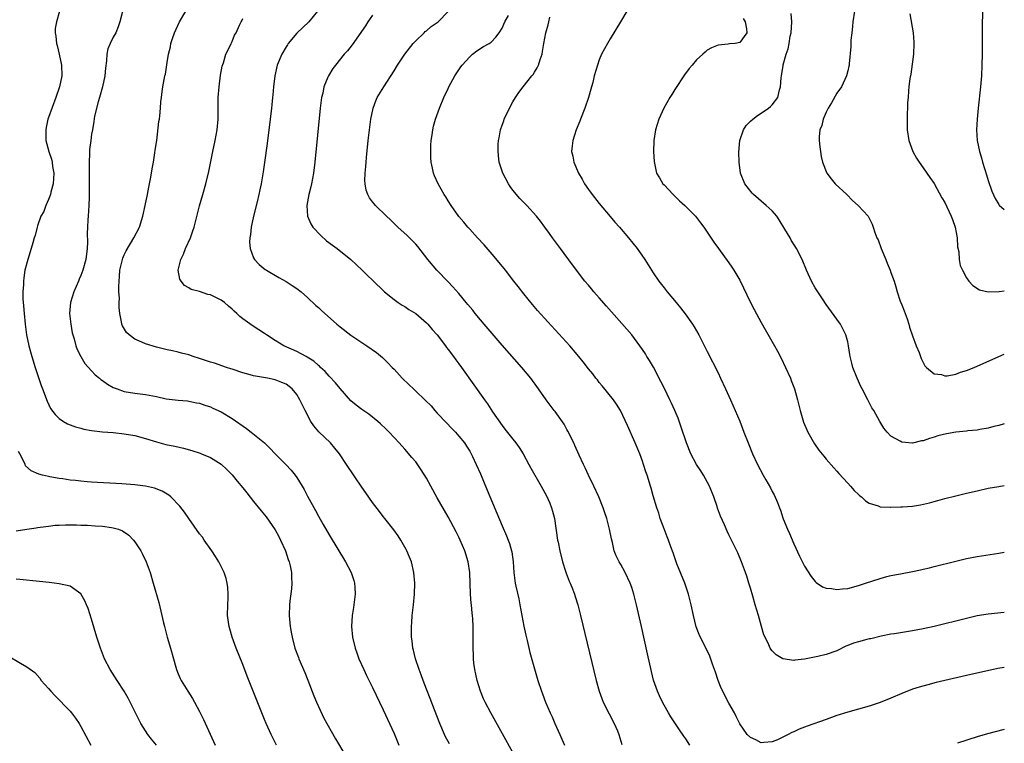
# Model space of a CAD drawing. Units: inches. Extents: x 2616000 to 2619000, y 1467000 to 1470000.
# Drawn here: x 2618818 to 2619000, y 1467641 to 1467775 of the extents above; entities that cross this region are included whole.
import ezdxf

# ---------------------------------------------------------------- set-up
doc = ezdxf.new("R2010")
doc.units = ezdxf.units.IN
doc.header["$MEASUREMENT"] = 0
doc.layers.add('LD26161467_10ft', color=100, linetype='Continuous')

msp = doc.modelspace()

# ---------------------------------------------------------------- linework, layer by layer
at = {"layer": 'LD26161467_10ft'}
for points, elevation in [([(2618837, 1467778.1), (2618836.2, 1467775), (2618835.89, 1467774.11), (2618835.45, 1467773), (2618835, 1467772.17), (2618834.41, 1467771), (2618834, 1467770), (2618833.79, 1467769), (2618833.76, 1467767.76), (2618833.57, 1467766.43), (2618833.47, 1467765), (2618833.02, 1467763), (2618832.44, 1467761), (2618832.18, 1467760.18), (2618831.55, 1467757.55), (2618831.42, 1467756.58), (2618831.13, 1467755), (2618831, 1467754.21), (2618830.82, 1467753), (2618830.63, 1467751.37), (2618830.62, 1467751), (2618830.63, 1467750.63), (2618830.55, 1467749), (2618830.53, 1467747.47), (2618830.55, 1467743.45), (2618830.51, 1467742.51), (2618830.49, 1467741), (2618830.35, 1467739), (2618830.32, 1467738.32), (2618830.21, 1467737), (2618830.17, 1467735.83), (2618830.22, 1467734.22), (2618830.19, 1467733), (2618829.91, 1467731), (2618829.36, 1467729), (2618829, 1467728.05), (2618828.69, 1467727.31), (2618828.59, 1467727), (2618827.73, 1467725), (2618827.06, 1467723), (2618826.9, 1467721), (2618827.14, 1467719), (2618827.41, 1467717.41), (2618827.51, 1467717), (2618827.74, 1467716.26), (2618828.07, 1467715), (2618828.32, 1467714.32), (2618829.01, 1467713.01), (2618829.73, 1467711.73), (2618831, 1467710.37), (2618831.63, 1467709.63), (2618832.45, 1467709), (2618832.73, 1467708.73), (2618833, 1467708.59), (2618833.91, 1467707.91), (2618835, 1467707.3), (2618835.7, 1467707), (2618837, 1467706.52), (2618839, 1467706.19), (2618841, 1467705.96), (2618842.3, 1467705.7), (2618843, 1467705.58), (2618844.81, 1467705.19), (2618847, 1467704.92), (2618848.77, 1467704.77), (2618849, 1467704.74), (2618850.44, 1467704.44), (2618851, 1467704.34), (2618851.97, 1467703.97), (2618853, 1467703.67), (2618853.44, 1467703.44), (2618855, 1467702.75), (2618857, 1467701.55), (2618859.68, 1467699.68), (2618860.56, 1467699), (2618862.98, 1467697), (2618864.02, 1467696.02), (2618865, 1467694.96), (2618866.93, 1467693), (2618867.93, 1467691.93), (2618868.69, 1467691), (2618869, 1467690.58), (2618870, 1467689), (2618870.38, 1467688.38), (2618871, 1467687.14), (2618872.46, 1467684.46), (2618873, 1467683.41), (2618873.9, 1467681.9), (2618875, 1467679.97), (2618877.98, 1467675), (2618879.05, 1467673), (2618879.54, 1467671.54), (2618879.7, 1467671), (2618879.73, 1467670.27), (2618879.82, 1467669), (2618879.57, 1467667), (2618879.48, 1467666.52), (2618879.26, 1467665), (2618879.13, 1467663), (2618879.32, 1467661), (2618879.8, 1467659), (2618880.1, 1467658.1), (2618880.5, 1467657), (2618881.37, 1467655), (2618881.9, 1467653.9), (2618883, 1467651.71), (2618885, 1467647.56), (2618887, 1467643.14), (2618887.9, 1467641)], 9700), ([(2618825.03, 1467777), (2618824.47, 1467775), (2618824.25, 1467773.75), (2618824.23, 1467773), (2618824.36, 1467772.36), (2618824.48, 1467771), (2618824.6, 1467770.6), (2618824.99, 1467769), (2618825.42, 1467767), (2618825.46, 1467765), (2618825.05, 1467763), (2618824.38, 1467761), (2618823, 1467757.29), (2618822.91, 1467757), (2618822.57, 1467755.43), (2618822.5, 1467755), (2618822.53, 1467753), (2618823.05, 1467751), (2618823.56, 1467749.56), (2618823.68, 1467749), (2618823.78, 1467748.22), (2618824.01, 1467747), (2618823.89, 1467745), (2618823.43, 1467743.43), (2618823.35, 1467743), (2618823, 1467742.11), (2618822.49, 1467741), (2618822.14, 1467739.86), (2618821.62, 1467739), (2618821, 1467737.22), (2618820.91, 1467737), (2618820.54, 1467735.46), (2618820.36, 1467735), (2618820.08, 1467734.08), (2618819.6, 1467732.4), (2618819.16, 1467731), (2618818.65, 1467729), (2618818.42, 1467727.58), (2618818.36, 1467727), (2618818.38, 1467726.38), (2618818.28, 1467725), (2618818.28, 1467723.72), (2618818.39, 1467722.39), (2618818.49, 1467721), (2618818.69, 1467719), (2618818.96, 1467717), (2618819.37, 1467715), (2618819.92, 1467713), (2618820.55, 1467711), (2618821.66, 1467707.66), (2618821.89, 1467707), (2618822.74, 1467704.74), (2618823.4, 1467703.4), (2618824.24, 1467702.24), (2618825, 1467701.54), (2618825.8, 1467701), (2618826.55, 1467700.55), (2618827.99, 1467699.99), (2618829, 1467699.71), (2618829.58, 1467699.58), (2618831, 1467699.32), (2618833, 1467699.08), (2618835, 1467698.91), (2618837, 1467698.69), (2618839, 1467698.36), (2618841, 1467697.82), (2618843, 1467697.18), (2618844.74, 1467696.74), (2618846.39, 1467696.39), (2618848.01, 1467696.01), (2618849.58, 1467695.58), (2618851.09, 1467695.09), (2618851.32, 1467695), (2618853, 1467694.29), (2618855, 1467693.06), (2618856.06, 1467692.06), (2618857, 1467691.1), (2618857.94, 1467689.94), (2618859, 1467688.69), (2618859.73, 1467687.73), (2618861, 1467686.17), (2618862.4, 1467684.4), (2618863.3, 1467683.3), (2618865, 1467680.9), (2618865.67, 1467679.67), (2618866, 1467679), (2618866.9, 1467677), (2618867.42, 1467675.42), (2618867.58, 1467675), (2618867.77, 1467674.23), (2618868, 1467673), (2618867.99, 1467671.99), (2618868.07, 1467671), (2618868.01, 1467669.99), (2618867.69, 1467667.69), (2618867.62, 1467667), (2618867.57, 1467665), (2618867.77, 1467663), (2618867.97, 1467661.97), (2618868.12, 1467661), (2618868.64, 1467659), (2618869.28, 1467657.28), (2618869.39, 1467657), (2618870.48, 1467654.48), (2618871.06, 1467653.06), (2618872.17, 1467650.17), (2618872.64, 1467649), (2618873, 1467648.17), (2618874.02, 1467646.02), (2618876.17, 1467642.17), (2618878.06, 1467639)], 9710), ([(2618897.26, 1467641.26), (2618896.55, 1467642.55), (2618896.33, 1467643), (2618895.46, 1467645), (2618894.46, 1467647.54), (2618893.66, 1467649.66), (2618893, 1467651.37), (2618892.39, 1467653), (2618892.03, 1467654.03), (2618891.66, 1467655), (2618890.97, 1467657), (2618890.6, 1467658.6), (2618890.47, 1467659), (2618890.33, 1467660.33), (2618890.22, 1467661), (2618890.21, 1467663), (2618890.29, 1467663.71), (2618890.36, 1467665), (2618890.52, 1467666.52), (2618890.59, 1467667), (2618890.78, 1467669), (2618890.83, 1467671), (2618890.67, 1467673), (2618890.21, 1467675), (2618889.86, 1467675.86), (2618889.38, 1467677), (2618889.25, 1467677.25), (2618889, 1467677.72), (2618888.24, 1467679), (2618887.76, 1467679.76), (2618886.93, 1467680.93), (2618885.31, 1467683), (2618885, 1467683.38), (2618884.3, 1467684.3), (2618883, 1467685.97), (2618881.75, 1467687.75), (2618881, 1467688.8), (2618878.22, 1467693), (2618876.87, 1467695), (2618876.06, 1467696.06), (2618875.22, 1467697), (2618873.08, 1467699.08), (2618872.16, 1467700.16), (2618871.59, 1467701), (2618870.52, 1467703), (2618869.55, 1467705), (2618869, 1467705.98), (2618868.16, 1467707), (2618867, 1467707.88), (2618866.2, 1467708.2), (2618865, 1467708.66), (2618863.54, 1467709), (2618861, 1467709.44), (2618860.38, 1467709.62), (2618859, 1467709.96), (2618857, 1467710.65), (2618856.75, 1467710.75), (2618855.94, 1467711), (2618853.75, 1467711.75), (2618853, 1467711.98), (2618851, 1467712.65), (2618849.8, 1467713), (2618849, 1467713.3), (2618847.63, 1467713.63), (2618847, 1467713.8), (2618845.96, 1467714.04), (2618845, 1467714.24), (2618843, 1467714.75), (2618841, 1467715.36), (2618840.31, 1467715.69), (2618839, 1467716.25), (2618837.95, 1467717), (2618837.45, 1467717.45), (2618836.7, 1467718.7), (2618836.6, 1467719), (2618836.55, 1467719.45), (2618836.2, 1467721), (2618836.08, 1467722.08), (2618836.11, 1467723), (2618836.16, 1467723.84), (2618836.06, 1467725), (2618836.01, 1467726.01), (2618836.07, 1467727), (2618836.16, 1467727.84), (2618836.24, 1467729), (2618836.7, 1467731), (2618836.76, 1467731.24), (2618837, 1467731.82), (2618837.38, 1467732.62), (2618838.84, 1467735), (2618839.84, 1467737), (2618840.48, 1467739), (2618840.93, 1467741), (2618841.33, 1467743), (2618841.59, 1467744.41), (2618841.9, 1467745.9), (2618842.09, 1467747), (2618842.19, 1467747.81), (2618842.44, 1467749), (2618842.73, 1467750.73), (2618842.78, 1467751.22), (2618843.05, 1467753.05), (2618843.46, 1467756.54), (2618843.54, 1467757), (2618843.62, 1467757.62), (2618843.74, 1467759), (2618843.82, 1467760.18), (2618843.91, 1467761), (2618844.08, 1467762.08), (2618844.18, 1467763), (2618844.58, 1467765), (2618844.67, 1467765.33), (2618845, 1467767.47), (2618845.2, 1467769), (2618845.58, 1467770.41), (2618845.64, 1467771), (2618845.95, 1467771.95), (2618846.34, 1467773), (2618847.29, 1467775), (2618848.41, 1467777)], 9690), ([(2618909, 1467639.68), (2618907.1, 1467643.1), (2618904.89, 1467647), (2618903.86, 1467649), (2618903.59, 1467649.59), (2618903.01, 1467651), (2618902.38, 1467653), (2618902.15, 1467654.15), (2618901.94, 1467655), (2618901.79, 1467656.21), (2618901.72, 1467657), (2618901.71, 1467657.71), (2618901.66, 1467659), (2618901.64, 1467663), (2618901.58, 1467664.42), (2618901.55, 1467665), (2618901.48, 1467665.48), (2618901.35, 1467667), (2618901.29, 1467667.29), (2618901.16, 1467669), (2618901, 1467673), (2618900.7, 1467675), (2618900.09, 1467677), (2618899.26, 1467679), (2618899, 1467679.57), (2618898.52, 1467680.52), (2618897, 1467683.34), (2618895, 1467686.86), (2618893.83, 1467689), (2618893, 1467690.46), (2618892.02, 1467692.02), (2618891, 1467693.48), (2618890.32, 1467694.32), (2618889, 1467695.86), (2618887.95, 1467697), (2618886.08, 1467699), (2618885.52, 1467699.52), (2618884.51, 1467700.51), (2618883.98, 1467701), (2618882.31, 1467702.31), (2618881, 1467703.2), (2618879.99, 1467703.99), (2618879, 1467704.8), (2618877, 1467707.07), (2618876.16, 1467708.16), (2618875, 1467709.35), (2618874.25, 1467710.25), (2618873.39, 1467711), (2618873.2, 1467711.2), (2618873, 1467711.34), (2618872.16, 1467712.16), (2618870.91, 1467712.91), (2618870.71, 1467713), (2618869, 1467713.97), (2618866.59, 1467715), (2618865, 1467715.97), (2618863.37, 1467717), (2618863, 1467717.27), (2618861.93, 1467717.93), (2618860.74, 1467718.74), (2618859, 1467719.98), (2618858.44, 1467720.44), (2618857.89, 1467721), (2618857.41, 1467721.41), (2618857, 1467721.79), (2618856.34, 1467722.34), (2618855.6, 1467723), (2618855, 1467723.45), (2618853, 1467724.45), (2618852.53, 1467724.53), (2618851, 1467725.04), (2618849.43, 1467725.43), (2618849, 1467725.75), (2618848.19, 1467726.19), (2618847.56, 1467727), (2618847.34, 1467727.34), (2618847.02, 1467729), (2618847.5, 1467731), (2618848.02, 1467731.98), (2618848.39, 1467733), (2618849.28, 1467735), (2618849.72, 1467736.28), (2618849.96, 1467737), (2618851, 1467740.95), (2618851.6, 1467743), (2618852.15, 1467745), (2618852.7, 1467747.3), (2618853.44, 1467751), (2618853.87, 1467753), (2618854.25, 1467755), (2618854.45, 1467757), (2618854.42, 1467761), (2618854.59, 1467763), (2618854.89, 1467765.11), (2618855.19, 1467766.81), (2618855.42, 1467767.42), (2618855.87, 1467769), (2618856.69, 1467770.69), (2618856.82, 1467771), (2618857, 1467771.39), (2618857.46, 1467772.54), (2618857.74, 1467773), (2618858.4, 1467774.4), (2618858.66, 1467775), (2618858.79, 1467775.21), (2618859, 1467775.66)], 9680), ([(2618872.82, 1467777), (2618871.19, 1467775), (2618869, 1467772.9), (2618867.42, 1467771), (2618867.24, 1467770.76), (2618867, 1467770.37), (2618866.22, 1467769), (2618865.38, 1467767), (2618864.89, 1467765), (2618864.65, 1467763), (2618864.52, 1467761.48), (2618864.49, 1467761), (2618864.35, 1467759.65), (2618864.31, 1467759), (2618864.08, 1467757), (2618863.51, 1467752.49), (2618863.02, 1467748.98), (2618862.77, 1467747.23), (2618862.38, 1467745), (2618862.13, 1467743.87), (2618861.97, 1467743), (2618861.66, 1467741.66), (2618860.98, 1467739.02), (2618860.53, 1467737), (2618860.39, 1467735.61), (2618860.27, 1467735), (2618860.22, 1467734.22), (2618860.36, 1467733), (2618861, 1467731.28), (2618861.15, 1467731), (2618862.04, 1467730.04), (2618863.14, 1467729.14), (2618863.37, 1467729), (2618865.64, 1467727.64), (2618867, 1467726.92), (2618868.16, 1467726.16), (2618869, 1467725.62), (2618869.77, 1467725), (2618871, 1467723.93), (2618872.49, 1467722.49), (2618873, 1467722.07), (2618873.54, 1467721.54), (2618876.42, 1467719), (2618877, 1467718.51), (2618879, 1467716.96), (2618881, 1467715.61), (2618881.93, 1467715), (2618883.74, 1467713.74), (2618884.83, 1467712.84), (2618885.87, 1467711.87), (2618886.67, 1467711), (2618887, 1467710.66), (2618888.53, 1467709), (2618889.78, 1467707.78), (2618890.57, 1467707), (2618891, 1467706.61), (2618892.67, 1467705), (2618892.85, 1467704.85), (2618893.85, 1467703.85), (2618894.54, 1467703), (2618895, 1467702.53), (2618896.7, 1467700.7), (2618897.7, 1467699.7), (2618898.37, 1467699), (2618899, 1467698.25), (2618900.02, 1467697), (2618900.4, 1467696.4), (2618901, 1467695.48), (2618901.27, 1467695), (2618901.53, 1467694.47), (2618902.22, 1467693), (2618903, 1467691.25), (2618904.24, 1467688.24), (2618907, 1467681.67), (2618907.82, 1467679.82), (2618908.15, 1467679), (2618908.37, 1467678.37), (2618908.76, 1467677), (2618908.8, 1467676.8), (2618909.05, 1467675), (2618909.17, 1467673), (2618909.41, 1467671), (2618909.52, 1467670.48), (2618910.09, 1467668.09), (2618910.31, 1467667), (2618911, 1467663.04), (2618911.37, 1467661.37), (2618911.63, 1467660.37), (2618912.16, 1467658.16), (2618913.63, 1467653), (2618914.29, 1467651), (2618914.5, 1467650.5), (2618915.06, 1467649), (2618915.91, 1467647), (2618916.26, 1467646.26), (2618916.78, 1467645), (2618917.67, 1467643), (2618918.09, 1467642.09), (2618918.56, 1467641)], 9670), ([(2618883, 1467776.24), (2618882.15, 1467775), (2618881.72, 1467774.28), (2618879.26, 1467770.74), (2618878.37, 1467769.63), (2618877.78, 1467769), (2618876.14, 1467767), (2618875.66, 1467766.34), (2618874.83, 1467765), (2618874.74, 1467764.74), (2618874.02, 1467763), (2618873.78, 1467761.78), (2618873.59, 1467761), (2618873.34, 1467759), (2618872.3, 1467749), (2618872.06, 1467747), (2618871.69, 1467745), (2618871.56, 1467744.44), (2618871.19, 1467743), (2618870.83, 1467741), (2618870.99, 1467738.99), (2618871.59, 1467737.59), (2618871.95, 1467737), (2618873.41, 1467735.41), (2618874.47, 1467734.47), (2618875.61, 1467733.61), (2618876.47, 1467733), (2618879.01, 1467731), (2618881.12, 1467729), (2618882.05, 1467728.05), (2618883, 1467727.17), (2618885.22, 1467725), (2618887, 1467723.57), (2618887.76, 1467723), (2618888.51, 1467722.51), (2618889, 1467722.25), (2618889.74, 1467721.74), (2618891, 1467720.97), (2618893, 1467719.28), (2618893.27, 1467719), (2618894.03, 1467718.03), (2618894.96, 1467717), (2618896.5, 1467715), (2618896.7, 1467714.7), (2618897, 1467714.34), (2618898.01, 1467713), (2618898.42, 1467712.42), (2618899, 1467711.66), (2618899.49, 1467711), (2618901.76, 1467707.76), (2618903.73, 1467705), (2618904.27, 1467704.27), (2618905.25, 1467702.75), (2618907, 1467700.21), (2618907.52, 1467699.52), (2618909, 1467697.67), (2618909.57, 1467697), (2618910.18, 1467696.18), (2618910.93, 1467695), (2618911.97, 1467693), (2618912.34, 1467692.34), (2618914.22, 1467689), (2618915.21, 1467687.21), (2618915.83, 1467685.83), (2618916.14, 1467685), (2618916.34, 1467684.34), (2618916.69, 1467683), (2618917.29, 1467679), (2618917.36, 1467678.64), (2618917.7, 1467677), (2618918.19, 1467675), (2618918.75, 1467673.25), (2618918.86, 1467672.86), (2618919.42, 1467671.42), (2618919.61, 1467671), (2618920.03, 1467669.97), (2618920.39, 1467669), (2618920.53, 1467668.53), (2618921.01, 1467667), (2618921.52, 1467665), (2618924.4, 1467653), (2618924.96, 1467651), (2618925.72, 1467649), (2618926.82, 1467646.82), (2618927.78, 1467645), (2618928.36, 1467643.64), (2618928.62, 1467643), (2618929.16, 1467641.16)], 9660), ([(2618941.76, 1467641), (2618941, 1467642.21), (2618940.66, 1467642.66), (2618939.84, 1467643.84), (2618938.25, 1467646.25), (2618937.8, 1467647), (2618937, 1467648.4), (2618936.68, 1467649), (2618936.12, 1467650.12), (2618935.76, 1467651), (2618935.06, 1467653.06), (2618934.65, 1467654.65), (2618933.9, 1467657.9), (2618932.79, 1467663), (2618931.87, 1467667), (2618931.37, 1467669), (2618931, 1467670.21), (2618930.72, 1467671), (2618929.77, 1467673), (2618929, 1467674.46), (2618928.67, 1467675), (2618928.1, 1467676.1), (2618927.78, 1467677), (2618927.44, 1467678.56), (2618927.24, 1467679.24), (2618926.92, 1467681), (2618926.4, 1467683), (2618926.04, 1467684.04), (2618925.73, 1467685), (2618924.92, 1467687), (2618923.97, 1467689), (2618922.98, 1467691), (2618922.37, 1467692.37), (2618922.05, 1467693), (2618921.25, 1467694.75), (2618920.5, 1467696.5), (2618920.26, 1467697), (2618919.19, 1467699.19), (2618919, 1467699.51), (2618918.49, 1467700.48), (2618916.82, 1467702.82), (2618916.67, 1467703), (2618915.15, 1467705), (2618913.75, 1467707), (2618912.31, 1467709), (2618910.65, 1467711), (2618907, 1467715.13), (2618903.67, 1467719), (2618903, 1467719.83), (2618902, 1467721), (2618901.57, 1467721.57), (2618900.68, 1467722.67), (2618900.37, 1467723), (2618899, 1467724.68), (2618897.91, 1467725.91), (2618897, 1467726.83), (2618894.91, 1467729), (2618893.25, 1467731), (2618891.38, 1467733.38), (2618891, 1467733.81), (2618890.43, 1467734.43), (2618889.83, 1467735), (2618889.42, 1467735.42), (2618887.71, 1467737), (2618886.33, 1467738.33), (2618885.58, 1467739), (2618883.54, 1467741), (2618883.29, 1467741.29), (2618883, 1467741.69), (2618882.43, 1467742.43), (2618882.13, 1467743), (2618881.82, 1467743.82), (2618881.64, 1467745), (2618881.6, 1467745.6), (2618881.65, 1467747), (2618881.78, 1467748.22), (2618881.83, 1467749), (2618881.91, 1467749.91), (2618882.23, 1467753), (2618882.51, 1467755.49), (2618882.71, 1467757), (2618883.11, 1467759), (2618883.61, 1467760.39), (2618883.88, 1467761), (2618885.1, 1467763), (2618887, 1467765.91), (2618887.66, 1467767), (2618889.01, 1467769), (2618890.55, 1467771), (2618891, 1467771.51), (2618892.57, 1467773), (2618892.78, 1467773.22), (2618893, 1467773.36), (2618893.88, 1467774.12), (2618895, 1467774.88), (2618895.14, 1467775), (2618897, 1467776.92)], 9650), ([(2619000, 1467655.42), (2618998.8, 1467655.2), (2618993, 1467653.91), (2618987.41, 1467652.59), (2618985.81, 1467652.19), (2618984.24, 1467651.76), (2618983, 1467651.36), (2618981, 1467650.58), (2618979, 1467649.7), (2618977, 1467648.89), (2618975, 1467648.23), (2618973, 1467647.66), (2618971, 1467647.14), (2618969, 1467646.5), (2618967, 1467645.78), (2618963.47, 1467644.53), (2618962.04, 1467643.96), (2618961, 1467643.47), (2618960.66, 1467643.34), (2618960, 1467643), (2618959, 1467642.46), (2618958, 1467642), (2618957, 1467641.61), (2618955.48, 1467641.48), (2618955, 1467641.47), (2618953.97, 1467641.97), (2618953, 1467642.42), (2618952.4, 1467643), (2618951, 1467644.99), (2618950.33, 1467646.33), (2618950.02, 1467647), (2618949, 1467648.79), (2618948.22, 1467650.22), (2618947.85, 1467651), (2618947.59, 1467651.59), (2618947.04, 1467653), (2618946.54, 1467654.54), (2618945.99, 1467656.01), (2618945.48, 1467657.48), (2618943.48, 1467661.48), (2618942.95, 1467662.95), (2618942.43, 1467665), (2618942, 1467667), (2618941.52, 1467669), (2618940.83, 1467671), (2618939.38, 1467674.62), (2618938.66, 1467676.66), (2618938.24, 1467677.76), (2618937.81, 1467679), (2618937.59, 1467679.59), (2618937, 1467681.07), (2618936.3, 1467683), (2618936, 1467684), (2618935.66, 1467685), (2618935, 1467687.18), (2618934.6, 1467688.6), (2618934.46, 1467689), (2618933.84, 1467691), (2618933.62, 1467691.62), (2618933.21, 1467693), (2618933, 1467693.6), (2618932.5, 1467695), (2618931.67, 1467697), (2618930.23, 1467700.23), (2618928.91, 1467703), (2618928.21, 1467704.21), (2618927.61, 1467705), (2618925.56, 1467707.56), (2618925, 1467708.19), (2618924.66, 1467708.66), (2618924.37, 1467709), (2618923.79, 1467709.79), (2618923, 1467710.73), (2618922.03, 1467712.03), (2618921.24, 1467713), (2618919.53, 1467715), (2618915.46, 1467719.46), (2618913.56, 1467721.56), (2618912.63, 1467722.63), (2618911, 1467724.63), (2618909.96, 1467725.96), (2618909.19, 1467727), (2618907.61, 1467729), (2618905.53, 1467731.53), (2618903.69, 1467733.69), (2618902.47, 1467735), (2618901, 1467736.62), (2618900.64, 1467737), (2618899.92, 1467737.92), (2618899, 1467738.97), (2618897.57, 1467741), (2618897, 1467741.85), (2618896.58, 1467742.58), (2618896.29, 1467743), (2618895.16, 1467745), (2618894.51, 1467746.51), (2618894.29, 1467747), (2618894.11, 1467747.89), (2618893.86, 1467749), (2618893.82, 1467749.82), (2618893.78, 1467751), (2618893.83, 1467752.17), (2618893.89, 1467753), (2618894.07, 1467754.07), (2618894.17, 1467755), (2618894.3, 1467755.7), (2618894.69, 1467757), (2618895.41, 1467759), (2618896.23, 1467761), (2618897, 1467762.64), (2618897.17, 1467763), (2618898.28, 1467765), (2618899.35, 1467766.65), (2618899.62, 1467767), (2618901, 1467768.56), (2618901.51, 1467769), (2618902.34, 1467769.66), (2618903.56, 1467770.44), (2618904.63, 1467771), (2618905, 1467771.26), (2618905.85, 1467772.15), (2618906.46, 1467773), (2618907, 1467773.81), (2618907.52, 1467775), (2618908.18, 1467776.18)], 9640), ([(2619000, 1467665.56), (2618997, 1467665.27), (2618995, 1467664.94), (2618993, 1467664.49), (2618987, 1467662.98), (2618985, 1467662.54), (2618983, 1467662.17), (2618979.66, 1467661.66), (2618979, 1467661.55), (2618977.2, 1467661.2), (2618975.28, 1467660.72), (2618975, 1467660.68), (2618974.57, 1467660.57), (2618973, 1467660.17), (2618972.1, 1467659.9), (2618971, 1467659.45), (2618970.66, 1467659.34), (2618969, 1467658.5), (2618967, 1467657.8), (2618965.46, 1467657.46), (2618963, 1467656.97), (2618961.24, 1467656.76), (2618961, 1467656.69), (2618959, 1467656.98), (2618957.76, 1467657.76), (2618957, 1467658.51), (2618956.78, 1467658.78), (2618956.66, 1467659), (2618956.42, 1467659.58), (2618955.69, 1467661), (2618955.47, 1467661.47), (2618955.06, 1467663), (2618954.48, 1467665), (2618953.86, 1467667), (2618953.41, 1467668.59), (2618953, 1467670.12), (2618952.72, 1467671), (2618952.33, 1467672.33), (2618952.06, 1467673), (2618951.5, 1467674.5), (2618951.33, 1467675), (2618950.67, 1467676.67), (2618949.51, 1467679), (2618949, 1467679.95), (2618948.67, 1467680.67), (2618948.17, 1467681.83), (2618947.44, 1467683.44), (2618946.89, 1467684.89), (2618946.8, 1467685.2), (2618946.2, 1467687), (2618945.41, 1467689), (2618944.31, 1467691), (2618943.81, 1467691.81), (2618943, 1467693), (2618941.93, 1467695), (2618941.13, 1467697), (2618940.12, 1467700.12), (2618939.58, 1467701.58), (2618938.98, 1467703), (2618938.36, 1467704.36), (2618938.07, 1467705), (2618937.06, 1467707.06), (2618936.4, 1467708.4), (2618935.01, 1467711.01), (2618934.29, 1467712.29), (2618933.83, 1467713), (2618933.53, 1467713.53), (2618933, 1467714.31), (2618932.52, 1467715), (2618931.02, 1467717.02), (2618930.09, 1467718.09), (2618926.32, 1467722.32), (2618925, 1467723.88), (2618923.99, 1467725), (2618923.54, 1467725.54), (2618923, 1467726.25), (2618922.34, 1467727), (2618920.01, 1467730.01), (2618917.79, 1467733), (2618916.32, 1467735), (2618915.8, 1467735.8), (2618914.91, 1467737), (2618914.11, 1467738.11), (2618913.36, 1467739), (2618911.59, 1467741), (2618911.3, 1467741.3), (2618911, 1467741.56), (2618910.31, 1467742.31), (2618909, 1467743.85), (2618908.51, 1467744.51), (2618908.18, 1467745), (2618907.11, 1467747), (2618906.48, 1467749), (2618906.43, 1467749.57), (2618906.26, 1467751), (2618906.29, 1467752.29), (2618906.34, 1467753), (2618906.46, 1467753.54), (2618906.7, 1467755), (2618907, 1467755.9), (2618907.31, 1467756.69), (2618907.41, 1467757), (2618908.37, 1467759), (2618909, 1467760.22), (2618909.49, 1467761), (2618910.1, 1467761.9), (2618910.88, 1467763), (2618912.49, 1467765), (2618912.73, 1467765.27), (2618913, 1467765.71), (2618913.52, 1467766.48), (2618913.73, 1467767), (2618914.04, 1467768.04), (2618914.4, 1467769), (2618914.51, 1467769.49), (2618914.76, 1467771), (2618915.12, 1467773), (2618915.54, 1467774.46), (2618915.65, 1467775), (2618915.86, 1467775.86)], 9630), ([(2618930.08, 1467777), (2618928.94, 1467775), (2618927, 1467771.84), (2618926.51, 1467771), (2618925.44, 1467769), (2618925, 1467767.95), (2618924.64, 1467767), (2618924.07, 1467765), (2618923.78, 1467763.78), (2618923.57, 1467763), (2618923.43, 1467762.57), (2618923.01, 1467761), (2618922.3, 1467759), (2618921.5, 1467757), (2618921.37, 1467756.63), (2618920.71, 1467755), (2618920.08, 1467753), (2618919.95, 1467752.05), (2618919.86, 1467751), (2618920.1, 1467750.1), (2618920.27, 1467749), (2618921.14, 1467747), (2618921.86, 1467745.86), (2618922.29, 1467745), (2618923, 1467743.95), (2618923.68, 1467743), (2618925, 1467741.34), (2618927, 1467738.95), (2618927.9, 1467737.9), (2618928.74, 1467737), (2618930.43, 1467735), (2618932, 1467733), (2618933.41, 1467731), (2618934.67, 1467729), (2618935, 1467728.5), (2618936.05, 1467727), (2618937, 1467725.74), (2618937.59, 1467725), (2618939.23, 1467723), (2618940.04, 1467722.04), (2618940.91, 1467720.91), (2618942.24, 1467719), (2618942.54, 1467718.54), (2618943.41, 1467717), (2618945, 1467713.95), (2618947, 1467709.96), (2618947.46, 1467709), (2618948.4, 1467707), (2618949.32, 1467705), (2618951, 1467701.04), (2618951.79, 1467699), (2618952.55, 1467697), (2618953.35, 1467695), (2618954.29, 1467693), (2618955.36, 1467691), (2618955.82, 1467690.18), (2618956.69, 1467688.69), (2618957, 1467688.02), (2618957.36, 1467687.36), (2618957.99, 1467685.99), (2618958.35, 1467685), (2618958.54, 1467684.54), (2618959, 1467683.13), (2618959.08, 1467682.92), (2618959.88, 1467681), (2618960.24, 1467680.24), (2618961, 1467678.32), (2618962.05, 1467676.05), (2618963, 1467674.16), (2618964.26, 1467672.26), (2618965, 1467671.35), (2618965.17, 1467671.17), (2618966.32, 1467670.32), (2618967, 1467670.08), (2618967.98, 1467670.02), (2618969, 1467669.82), (2618970.03, 1467669.97), (2618971, 1467670.04), (2618973, 1467670.56), (2618974.28, 1467671), (2618977, 1467671.9), (2618978.26, 1467672.26), (2618979, 1467672.44), (2618980.78, 1467672.78), (2618983, 1467673.17), (2618984.5, 1467673.5), (2618985, 1467673.59), (2618986.12, 1467673.88), (2618987, 1467674.08), (2618991, 1467675.12), (2618993, 1467675.57), (2618995, 1467675.94), (2618999, 1467676.57), (2619000, 1467676.76)], 9620), ([(2618951.64, 1467775.64), (2618952.01, 1467775), (2618952.28, 1467773.72), (2618952.3, 1467773), (2618951, 1467771.17), (2618950.16, 1467771), (2618949.09, 1467770.91), (2618948.85, 1467770.85), (2618947, 1467770.7), (2618945.78, 1467770.22), (2618945, 1467769.74), (2618944.6, 1467769.4), (2618944.19, 1467769), (2618943, 1467767.99), (2618942.18, 1467767), (2618941.63, 1467766.37), (2618940.78, 1467765.22), (2618939, 1467762.5), (2618938.42, 1467761.58), (2618938.08, 1467761), (2618936.96, 1467759), (2618936.05, 1467757), (2618935.42, 1467755), (2618935.1, 1467753), (2618935.11, 1467752.89), (2618935.04, 1467751), (2618935.15, 1467749.15), (2618935.6, 1467747), (2618936.14, 1467746.14), (2618936.79, 1467745), (2618937, 1467744.81), (2618938.67, 1467743), (2618939, 1467742.71), (2618939.86, 1467741.86), (2618940.82, 1467741), (2618942.8, 1467739), (2618943.76, 1467737.76), (2618944.38, 1467737), (2618945, 1467736.03), (2618946.21, 1467734.21), (2618947.06, 1467733), (2618949, 1467730.37), (2618949.55, 1467729.55), (2618949.92, 1467729), (2618951, 1467727.17), (2618953, 1467723), (2618953.69, 1467721.69), (2618955, 1467719.29), (2618957.45, 1467715), (2618958, 1467714), (2618958.69, 1467712.69), (2618959.51, 1467711), (2618960.38, 1467709), (2618960.56, 1467708.56), (2618961.12, 1467707), (2618961.69, 1467705), (2618962.19, 1467703), (2618962.84, 1467700.84), (2618963.42, 1467699.42), (2618963.62, 1467699), (2618964.84, 1467696.84), (2618965.67, 1467695.67), (2618966.55, 1467694.55), (2618967, 1467694.01), (2618968.41, 1467692.41), (2618969, 1467691.79), (2618969.36, 1467691.36), (2618971, 1467689.56), (2618971.54, 1467689), (2618972.21, 1467688.21), (2618973, 1467687.43), (2618973.23, 1467687.23), (2618973.53, 1467687), (2618974.3, 1467686.3), (2618975, 1467685.85), (2618976.66, 1467685.34), (2618977, 1467685.19), (2618978.91, 1467685.09), (2618979, 1467685.07), (2618980.86, 1467685.14), (2618981.14, 1467685.14), (2618983, 1467685.3), (2618984.47, 1467685.53), (2618986.12, 1467685.88), (2618987, 1467686.15), (2618987.68, 1467686.32), (2618989, 1467686.72), (2618991, 1467687.21), (2618993, 1467687.67), (2618995, 1467688.14), (2618997, 1467688.6), (2618999, 1467688.95), (2619000, 1467689.09)], 9610), ([(2619000, 1467700.53), (2618999, 1467700.26), (2618998.03, 1467700.03), (2618997, 1467699.74), (2618995.49, 1467699.49), (2618995, 1467699.37), (2618993.23, 1467699.23), (2618993, 1467699.19), (2618991, 1467699), (2618989.31, 1467698.69), (2618987.71, 1467698.29), (2618987, 1467698.04), (2618986.15, 1467697.84), (2618985, 1467697.4), (2618984.64, 1467697.36), (2618983, 1467696.94), (2618981, 1467697.12), (2618980.69, 1467697.31), (2618979, 1467698.28), (2618978.31, 1467699), (2618977.71, 1467699.71), (2618976.96, 1467700.96), (2618975.81, 1467703), (2618975.49, 1467703.49), (2618975, 1467704.49), (2618974.7, 1467705), (2618973.67, 1467707), (2618973.46, 1467707.46), (2618972.77, 1467709), (2618971.97, 1467711), (2618971.76, 1467711.76), (2618971.44, 1467713), (2618971.4, 1467713.4), (2618971.15, 1467715), (2618971, 1467715.74), (2618970.68, 1467717), (2618970.12, 1467718.12), (2618969.64, 1467719), (2618969, 1467719.91), (2618967, 1467722.67), (2618966.33, 1467723.67), (2618965, 1467725.72), (2618964.31, 1467727), (2618963.4, 1467729), (2618962.58, 1467731), (2618961.55, 1467733), (2618960.56, 1467734.56), (2618960.32, 1467735), (2618959.37, 1467736.63), (2618958.33, 1467738.33), (2618957.86, 1467739), (2618957, 1467739.99), (2618955.92, 1467741), (2618953.53, 1467743), (2618953.28, 1467743.28), (2618951.96, 1467745), (2618951.17, 1467747), (2618950.89, 1467749), (2618950.85, 1467750.85), (2618951.02, 1467753), (2618951.68, 1467755), (2618952.18, 1467755.82), (2618953, 1467756.62), (2618953.45, 1467757), (2618954.32, 1467757.68), (2618955, 1467758.1), (2618956.33, 1467759), (2618956.68, 1467759.32), (2618957, 1467759.65), (2618958.04, 1467761), (2618958.39, 1467762.39), (2618958.58, 1467763), (2618958.66, 1467764.66), (2618958.73, 1467765), (2618959.05, 1467766.95), (2618959.05, 1467767.05), (2618959.61, 1467769), (2618960, 1467770), (2618960.14, 1467771), (2618960.37, 1467772.37), (2618960.52, 1467773), (2618960.67, 1467775), (2618960.55, 1467776.55)], 9600), ([(2618972.26, 1467777), (2618971.97, 1467775), (2618971.88, 1467774.12), (2618971.74, 1467773), (2618971.59, 1467771.59), (2618971.56, 1467771), (2618971.57, 1467770.43), (2618971.26, 1467767.26), (2618971.26, 1467767), (2618971.22, 1467766.78), (2618971, 1467765.91), (2618970.8, 1467765), (2618969.84, 1467763), (2618969, 1467761.79), (2618967.98, 1467760.02), (2618967.36, 1467759), (2618967, 1467758.27), (2618966.45, 1467757), (2618966.18, 1467755.82), (2618965.84, 1467755), (2618965.73, 1467753.73), (2618965.71, 1467753), (2618965.83, 1467751.83), (2618965.94, 1467751), (2618966.09, 1467750.09), (2618966.32, 1467749), (2618967.11, 1467747), (2618967.91, 1467745.91), (2618968.7, 1467745), (2618970.84, 1467743), (2618971.92, 1467741.92), (2618972.96, 1467741), (2618974.76, 1467739), (2618974.86, 1467738.86), (2618975.51, 1467737.51), (2618975.71, 1467737), (2618976.01, 1467735.99), (2618976.41, 1467735), (2618976.63, 1467734.63), (2618977.19, 1467733), (2618978.06, 1467731), (2618978.3, 1467730.3), (2618978.87, 1467729), (2618979, 1467728.58), (2618979.58, 1467727), (2618979.94, 1467725.94), (2618980.16, 1467725), (2618980.72, 1467723.28), (2618981, 1467722.57), (2618981.47, 1467721.47), (2618981.62, 1467721), (2618982, 1467720), (2618982.34, 1467719), (2618982.47, 1467718.47), (2618983, 1467716.86), (2618983.68, 1467715), (2618984.24, 1467713.76), (2618984.63, 1467712.63), (2618985.31, 1467711.31), (2618985.6, 1467711), (2618987, 1467709.82), (2618988.34, 1467709.66), (2618989, 1467709.41), (2618989.41, 1467709.41), (2618991, 1467709.77), (2618991.88, 1467710.12), (2618993, 1467710.43), (2618994.42, 1467711), (2618999, 1467713.03), (2619000, 1467713.45)], 9590), ([(2618982.49, 1467776.49), (2618983.11, 1467773), (2618983.26, 1467771.26), (2618983.26, 1467771), (2618983.16, 1467769), (2618982.68, 1467765.32), (2618982.5, 1467764.5), (2618982.34, 1467763), (2618982.23, 1467762.23), (2618982.17, 1467761), (2618982.1, 1467760.1), (2618982.09, 1467759), (2618982.02, 1467758.02), (2618982.02, 1467757), (2618982.04, 1467755.96), (2618982, 1467755), (2618982.3, 1467753), (2618983.06, 1467751), (2618983.76, 1467749.76), (2618984.24, 1467749), (2618985, 1467747.95), (2618986.19, 1467746.19), (2618987, 1467745.07), (2618988.43, 1467742.43), (2618989, 1467741.52), (2618990.18, 1467739), (2618990.38, 1467738.38), (2618990.93, 1467737), (2618991.28, 1467735), (2618991.35, 1467733.36), (2618991.57, 1467732.43), (2618991.65, 1467731), (2618991.85, 1467729.85), (2618992.25, 1467729), (2618993, 1467727.6), (2618993.45, 1467727), (2618994.16, 1467726.16), (2618995.38, 1467725.38), (2618997, 1467725), (2618999.04, 1467725.04), (2619000, 1467725.18)], 9580), ([(2618995.98, 1467777), (2618995.89, 1467774.11), (2618995.87, 1467773), (2618995.89, 1467770.11), (2618995.88, 1467769), (2618995.85, 1467767), (2618995.77, 1467765), (2618995.62, 1467763), (2618995.18, 1467759), (2618994.98, 1467757), (2618994.88, 1467755), (2618994.97, 1467753), (2618995.39, 1467751), (2618995.8, 1467749.8), (2618995.97, 1467749), (2618996.37, 1467747.63), (2618996.68, 1467746.68), (2618997, 1467745.59), (2618997.67, 1467743.67), (2618998.3, 1467742.3), (2618999, 1467741.15), (2618999.07, 1467741.07), (2619000, 1467740.27)], 9570), ([(2618865.23, 1467641), (2618864.22, 1467643), (2618863.32, 1467645), (2618863, 1467645.79), (2618862.49, 1467647), (2618859.78, 1467653.78), (2618859, 1467655.96), (2618857.77, 1467659), (2618857.04, 1467661), (2618856.58, 1467662.58), (2618856.47, 1467663), (2618856.18, 1467665), (2618856.2, 1467667), (2618856.27, 1467668.27), (2618856.28, 1467669), (2618856.22, 1467670.22), (2618856.12, 1467671), (2618855.89, 1467671.89), (2618855.54, 1467673), (2618854.54, 1467675), (2618853.95, 1467675.95), (2618853.27, 1467677), (2618851.86, 1467679), (2618851.52, 1467679.52), (2618851, 1467680.19), (2618848.97, 1467683), (2618848.17, 1467684.17), (2618847.3, 1467685.3), (2618845.66, 1467687), (2618845.31, 1467687.31), (2618845, 1467687.48), (2618844.07, 1467688.07), (2618842.63, 1467688.63), (2618840.99, 1467688.99), (2618839, 1467689.22), (2618836.6, 1467689.4), (2618831, 1467689.74), (2618830.19, 1467689.81), (2618829, 1467689.89), (2618827.98, 1467690.02), (2618827, 1467690.11), (2618825.67, 1467690.33), (2618825, 1467690.42), (2618823.26, 1467690.74), (2618823, 1467690.77), (2618821.91, 1467691), (2618821.19, 1467691.19), (2618819.81, 1467691.81), (2618818.78, 1467692.78), (2618818.67, 1467693), (2618818.45, 1467693.55), (2618817.68, 1467695), (2618817.43, 1467695.43)], 9720), ([(2618817, 1467680.71), (2618819, 1467681.03), (2618820.73, 1467681.26), (2618821, 1467681.32), (2618822.49, 1467681.51), (2618823, 1467681.6), (2618824.26, 1467681.74), (2618825, 1467681.78), (2618826.16, 1467681.84), (2618827, 1467681.82), (2618828.18, 1467681.82), (2618829, 1467681.78), (2618830.26, 1467681.74), (2618831.67, 1467681.67), (2618833, 1467681.58), (2618834.67, 1467681.33), (2618835, 1467681.3), (2618835.95, 1467681), (2618836.72, 1467680.72), (2618837.89, 1467679.89), (2618838.75, 1467679), (2618839, 1467678.65), (2618840.1, 1467677), (2618840.39, 1467676.39), (2618841.09, 1467675), (2618841.82, 1467673), (2618842.42, 1467671), (2618843.43, 1467667.43), (2618843.84, 1467665.84), (2618844.31, 1467663.69), (2618844.48, 1467663), (2618845.01, 1467661), (2618845.6, 1467659), (2618846.13, 1467657), (2618846.57, 1467655.43), (2618846.69, 1467655), (2618847, 1467654.25), (2618847.38, 1467653.38), (2618847.57, 1467653), (2618848.78, 1467651), (2618849.65, 1467649.65), (2618850.03, 1467649), (2618851, 1467647.26), (2618851.74, 1467645.74), (2618852.96, 1467643.04), (2618853.9, 1467641)], 9730), ([(2618843, 1467640.99), (2618842.1, 1467642.1), (2618841.41, 1467643), (2618840.13, 1467645), (2618839.76, 1467645.76), (2618839.09, 1467647), (2618837.74, 1467649.74), (2618837, 1467651.02), (2618835.75, 1467653), (2618834.45, 1467655), (2618833.4, 1467657), (2618832.62, 1467659), (2618831.99, 1467661), (2618831, 1467664.34), (2618830.35, 1467666.35), (2618830.06, 1467667), (2618829.76, 1467667.76), (2618829, 1467669.05), (2618827, 1467670.45), (2618825, 1467670.92), (2618823.15, 1467671.15), (2618821.35, 1467671.35), (2618817.72, 1467671.72), (2618817, 1467671.77)], 9740), ([(2618815.54, 1467657.54), (2618817.83, 1467656.17), (2618819, 1467655.55), (2618820.46, 1467654.47), (2618821.4, 1467653.4), (2618821.66, 1467653), (2618823, 1467651.51), (2618823.42, 1467651), (2618824.21, 1467650.21), (2618827, 1467647.28), (2618827.26, 1467647), (2618828.01, 1467646.01), (2618828.71, 1467645), (2618829, 1467644.48), (2618830.83, 1467641)], 9750), ([(2619000, 1467643.88), (2618996.89, 1467643.11), (2618995, 1467642.56), (2618991.35, 1467641.35)], 9650)]:
    msp.add_lwpolyline(points, dxfattribs=dict(at, elevation=elevation))

doc.saveas('drawing.dxf')
